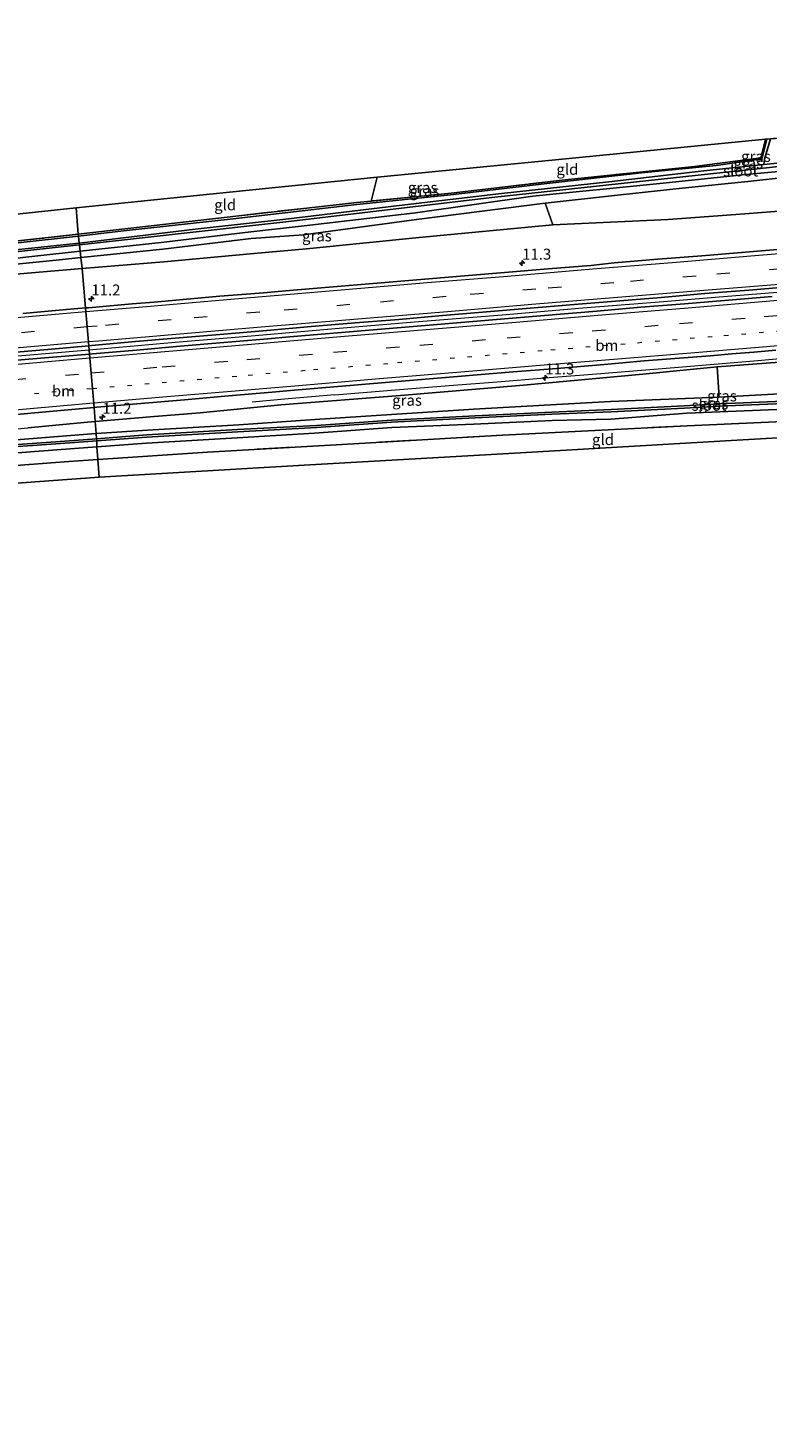
# Model space of a CAD drawing. Units: metres. Extents: x 231434 to 240003, y 550000 to 556250.
# Drawn here: x 237855 to 238023, y 554222 to 554540 of the extents above; entities that cross this region are included whole.
import ezdxf
from ezdxf.enums import TextEntityAlignment as Align

# ---------------------------------------------------------------- set-up
doc = ezdxf.new("R2010")
doc.units = ezdxf.units.M
for name, pattern in [('IE-TERREINAFSCHEIDING', [10, 8, -2]), ('VW-1-3_STREEP', [4, 1, -3]), ('VW-3-9_STREEP', [12, 3, -9])]:
    doc.linetypes.add(name, pattern=pattern)
doc.layers.get('0').update_dxf_attribs({"lineweight": 25})
for name, color, linetype, lineweight in [('B-ME-AM-KILOMETR-S-B1', 7, 'Continuous', 18), ('B-ME-BV-GELEIDECONSTRUCTIE-GELEIDERAIL-L-B1', 213, 'BV-GELEIDERAIL', 18), ('B-ME-GR-BOMENSTRUIKEN-GV-B6', 93, 'Continuous', 18), ('B-ME-GR-BOOM-GV-B6', 93, 'Continuous', 18), ('B-ME-GW-INSTEEKWATERGANG-L-B1', 10, 'Continuous', 25), ('B-ME-GW-KRUINLIJN-L-B1', 93, 'Continuous', 18), ('B-ME-GW-TEENLIJN-L-B1', 93, 'Continuous', 18), ('B-ME-GW-WATERGANG-GREPPEL-L-B1', 10, 'Continuous', 25), ('B-ME-IE-GRASLAND-GV-B6', 93, 'Continuous', 18), ('B-ME-IE-GRONDWERKLIJN-GROND_INGERICHT-GV-B6', 253, 'Continuous', 18), ('B-ME-IE-HULPGEOMETRIE-L-B1', 53, 'Continuous', 18), ('B-ME-IE-TERREINAFSCHEIDING-RASTERHEKWERK-L-B1', 8, 'IE-TERREINAFSCHEIDING', 18), ('B-ME-KG-KADASTRAAL-OPNAMEDTMGRENS-L-B1', 10, 'Continuous', 25), ('B-ME-OG-WATER-GV-B6', 153, 'Continuous', 18), ('B-ME-VH-VERH_SOORT-BITUMEN-GV-B6', 8, 'IE-TERREINAFSCHEIDING-NATUURLIJK-HOUTWAL', 18), ('B-ME-VW-MARKERING-13STREEP-045-L-B1', 255, 'VW-1-3_STREEP', 18), ('B-ME-VW-MARKERING-39STREEP-015-L-B1', 255, 'VW-3-9_STREEP', 18), ('B-ME-VW-MARKERING-STREEP-015-L-B1', 7, 'Continuous', 18)]:
    doc.layers.add(name, color=color, linetype=linetype, lineweight=lineweight)
doc.styles.add('NLCS-ISO', font='NLCS-ISO.TTF')
doc.linetypes.add('BV-GELEIDERAIL', pattern='A,10,-3,[108,NLCS.SHX,S=1,R=0,X=0,Y=0],-3', length=16)
doc.linetypes.add('IE-TERREINAFSCHEIDING-NATUURLIJK-HOUTWAL', pattern='A,7,-1.5,[67,NLCS.SHX,S=0.75,R=45,X=0,Y=0],-1.5,7,-1.5,[70,NLCS.SHX,S=0.75,R=0,X=0,Y=0],-1.5', length=20)

# ---------------------------------------------------------------- blocks, each defined once
blk = doc.blocks.new('hecto')
for p, q in [((0, 0.625), (-0.625, 0)), ((0, -0.625), (0, 0.625)), ((-0.625, 0), (0.625, 0)), ((0.625, 0), (0, -0.625))]:
    blk.add_line(p, q)

msp = doc.modelspace()

# ---------------------------------------------------------------- linework, layer by layer
at = {"layer": 'B-ME-BV-GELEIDECONSTRUCTIE-GELEIDERAIL-L-B1'}
for points in [[(237868.7981, 554467.3148, 17.3249), (237888.4038, 554469.0105, 17.6159), (237906.6299, 554470.5746, 17.9224), (237924.8218, 554472.1112, 18.2481), (237942.8497, 554473.6268, 18.5652), (237962.7535, 554475.2797, 18.8836), (237981.134, 554476.8029, 19.1532), (237999.5045, 554478.2953, 19.3999), (238012.1791, 554479.3353, 19.5543), (238032.066, 554480.9556, 19.7631), (238051.8046, 554482.5703, 19.9422), (238071.6009, 554484.1801, 20.1225), (238091.4685, 554485.7984, 20.2401), (238111.1295, 554487.3938, 20.3984), (238123.8618, 554488.4323, 20.4415), (238129.2058, 554488.8719, 20.4461), (238141.9862, 554489.9184, 20.4698), (238160.1104, 554491.3855, 20.4851), (238178.5568, 554492.8849, 20.5038), (238198.4075, 554494.5033, 20.4718), (238209.4366, 554495.4026, 20.4319), (238220.2979, 554496.2951, 20.3818)], [(237498.1502, 554432.976, 14.7982), (237516.7576, 554434.8029, 14.8429), (237535.057, 554436.6151, 14.8708), (237543.8882, 554437.4567, 14.8871), (237551.1856, 554438.1764, 14.9128), (237571.0573, 554440.1172, 14.914), (237590.7874, 554441.9996, 14.971), (237609.1155, 554443.7479, 15.0439), (237627.2478, 554445.4677, 15.0845), (237645.4737, 554447.1964, 15.1517), (237663.6692, 554448.8963, 15.2448), (237683.4869, 554450.7383, 15.3635), (237702.1295, 554452.4561, 15.4618), (237718.4571, 554453.959, 15.5973), (237738.3324, 554455.7538, 15.7737), (237756.4895, 554457.4067, 15.93), (237774.6181, 554459.0294, 16.1293), (237790.7822, 554460.4844, 16.2896), (237809.0839, 554462.0975, 16.5068), (237827.2907, 554463.706, 16.7296), (237847.1726, 554465.4418, 17.011), (237866.9824, 554467.1567, 17.2981), (237868.7981, 554467.3148, 17.3249)], [(237924.7067, 554457.0777, 17.8234), (237936.6348, 554458.0492, 18.0239), (237950.7276, 554459.1769, 18.2413), (237961.6883, 554460.0243, 18.3845), (237972.4684, 554460.8904, 18.5872), (237983.3415, 554461.7495, 18.7352), (238002.9179, 554463.3664, 19.007), (238020.9676, 554464.8834, 19.2358), (238039.2143, 554466.492, 19.449)], [(237924.7067, 554457.0777, 17.8234), (237914.0813, 554456.1176, 17.2919), (237905.9221, 554455.3527, 16.7893)]]:
    msp.add_polyline3d(points, dxfattribs=at)
at = {"layer": 'B-ME-GR-BOMENSTRUIKEN-GV-B6'}
msp.add_polyline3d([(237974.339, 554495.688, 17.341), (237972.567, 554500.637, 14.488), (237989.706, 554502.541, 14.566), (238003.7646, 554504.0216, 14.6267), (238018.675, 554505.592, 14.691), (238034.5196, 554507.3222, 14.6567), (238049.6, 554508.969, 14.624), (238066.104, 554510.87, 14.609), (238093.719, 554513.71, 14.58), (238117.759, 554515.914, 14.517), (238131.67, 554517.087, 14.627), (238151.693, 554518.89, 14.694), (238155.407, 554519.264, 14.481), (238154.069, 554509.144, 19.192), (238117.86, 554506.912, 19.03), (238092.903, 554504.7175, 18.8835), (238067.946, 554502.523, 18.737), (238042.261, 554500.125, 18.551), (238017.983, 554498.185, 18.291), (238000.588, 554496.918, 17.999), (237974.339, 554495.688, 17.341)], dxfattribs=at)
at = {"layer": 'B-ME-GR-BOOM-GV-B6'}
msp.add_polyline3d([(238012.094, 554456.542, 14.841), (238012.095, 554457.674, 15.176), (238011.696, 554463.4, 18.29), (238039.069, 554465.428, 18.358), (238064.888, 554468.56, 18.859), (238091.574, 554470.763, 18.942), (238116.873, 554473.044, 19.16), (238144.246, 554474.957, 19.038), (238145.391, 554473.213, 18.201), (238147.316, 554470.227, 16.817), (238146.494, 554464.774, 14.626), (238129.285, 554463.851, 14.635), (238108.363, 554461.992, 14.516), (238073.829, 554459.495, 14.11), (238058.897, 554458.913, 14.72), (238039.712, 554458.051, 14.832), (238012.094, 554456.542, 14.841)], dxfattribs=at)
at = {"layer": 'B-ME-GW-INSTEEKWATERGANG-L-B1'}
for points in [[(237866.7869, 554489.6961, 14.3332), (237885.2038, 554491.7302, 14.1124), (237905.5973, 554494.0954, 14.374), (237917.7537, 554495.5053, 14.668), (237943.092, 554498.444, 14.508), (237969.753, 554502.221, 14.504), (237998.667, 554505.079, 14.608), (238018.192, 554507.171, 14.436), (238042.367, 554509.361, 14.361), (238066.559, 554512.132, 14.275), (238093.317, 554514.415, 14.455), (238116.736, 554516.679, 14.286), (238135.4715, 554518.2565, 14.3415), (238162.179, 554520.32, 14.405), (238165.447, 554520.683, 14.405), (238167.378, 554521.47, 14.342), (238168.351, 554522.211, 14.302), (238169.049, 554523.44, 14.389), (238170.933, 554527.722, 14.389)], [(238023.029, 554515.193, 14.275), (238021.921, 554510.899, 14.275), (238021.668, 554510.663, 14.271), (238021.41, 554510.637, 14.271), (238011.453, 554509.2, 14.194), (237994.483, 554507.516, 14.096), (237973.643, 554505.217, 14.123), (237951.031, 554502.517, 14.212), (237929.738, 554500.362, 14.463), (237901.616, 554497.071, 14.441), (237876.664, 554494.337, 14.485), (237866.408, 554493.155, 14.346)], [(237866.408, 554493.155, 14.346), (237863.681, 554492.855, 14.342), (237816.759, 554487.694, 14.225), (237782.674, 554483.912, 13.955), (237735.353, 554479.469, 13.833), (237687.312, 554474.752, 13.694), (237640.304, 554470.247, 13.689), (237599.538, 554466.284, 13.595), (237571.61, 554463.997, 13.505), (237562.518, 554462.951, 13.536), (237560.482, 554462.838, 13.532), (237558.448, 554462.91, 13.545), (237556.082, 554463.52, 13.572), (237553.453, 554464.21, 13.572), (237541.499, 554468.575, 13.572), (237500.756, 554483.2, 13.572)], [(237515.706, 554474.218, 13.541), (237557.972, 554459.027, 13.717), (237584.268, 554461.232, 13.795), (237612.525, 554464.179, 13.754), (237639.586, 554466.739, 13.745), (237667.355, 554469.642, 13.813), (237693.748, 554472.235, 13.948), (237721.095, 554474.525, 14.171), (237750.032, 554477.118, 14.355), (237789.877, 554481.087, 14.45), (237805.461, 554483.153, 14.315), (237830.045, 554485.638, 14.395), (237856.4706, 554488.5567, 14.4569), (237866.7869, 554489.6961, 14.3332)], [(237870.3919, 554448.2333, 14.5323), (237882.068, 554449.025, 14.642), (237902.87, 554450.232, 14.574), (237920.1971, 554451.4109, 14.7242), (237937.587, 554452.594, 14.875), (237956.346, 554453.772, 14.87), (237973.8156, 554454.7764, 14.9177), (237987.446, 554455.56, 14.955), (238012.094, 554456.542, 14.841), (238039.712, 554458.051, 14.832), (238058.897, 554458.913, 14.72), (238073.829, 554459.495, 14.11), (238108.363, 554461.992, 14.516), (238129.285, 554463.851, 14.635), (238146.494, 554464.774, 14.626), (238147.118, 554464.82, 14.581), (238150.809, 554464.102, 14.196), (238151.245, 554463.802, 14.277), (238151.342, 554463.386, 14.303), (238150.962, 554461.789, 14.318), (238150.446, 554461.252, 14.303), (238149.261, 554460.924, 14.353)], [(237870.6031, 554445.2367, 14.9638), (237881.87, 554446.075, 14.869), (237902.488, 554447.265, 14.768), (237920.081, 554448.355, 14.83), (237937.682, 554449.643, 14.793), (237956.316, 554450.384, 14.879), (237974.18, 554451.209, 14.858), (237987.488, 554451.538, 15.011), (238004.817, 554452.888, 14.746), (238012.326, 554453.157, 14.727), (238040.047, 554454.287, 14.712), (238060.009, 554455.235, 14.791), (238075.953, 554456.226, 14.693), (238097.028, 554457.488, 14.737), (238109.068, 554458.033, 14.898), (238129.419, 554459.173, 14.873), (238149.261, 554460.924, 14.353)], [(237805.257, 554441.908, 14.971), (237805.498, 554442.599, 14.969), (237806.633, 554443.578, 14.814), (237826.204, 554445.029, 14.351), (237844.577, 554446.181, 14.35), (237865.564, 554447.906, 14.487), (237870.3919, 554448.2333, 14.5323)], [(237805.257, 554441.908, 14.971), (237806.134, 554440.805, 14.863), (237807.181, 554440.392, 14.858), (237826.007, 554441.943, 14.931), (237845.365, 554443.293, 14.984), (237865.473, 554444.855, 15.007), (237870.6031, 554445.2367, 14.9638)]]:
    msp.add_polyline3d(points, dxfattribs=at)
at = {"layer": 'B-ME-GW-KRUINLIJN-L-B1'}
for points in [[(237867.2307, 554485.7595, 15.9327), (237885.821, 554487.33, 16.193), (237906.3118, 554489.1902, 16.5419), (237918.294, 554490.278, 16.746), (237943.885, 554492.825, 17.131), (237974.339, 554495.688, 17.341), (238000.588, 554496.918, 17.999), (238017.983, 554498.185, 18.291), (238042.261, 554500.125, 18.551), (238067.946, 554502.523, 18.737), (238092.903, 554504.7175, 18.8835), (238117.86, 554506.912, 19.03), (238154.069, 554509.144, 19.192)], [(237779.403, 554479.305, 14.788), (237805.814, 554479.933, 15.161), (237830.91, 554482.691, 15.424), (237858.3655, 554485.0105, 15.8085), (237867.2307, 554485.7595, 15.9327)], [(237870.2051, 554450.9956, 16.1301), (237883.647, 554452.126, 16.184), (237894.084, 554452.981, 16.316), (237912.457, 554454.744, 16.638), (237939.651, 554456.905, 17.035), (237967.674, 554459.244, 17.346), (237994.777, 554461.784, 17.826), (238011.696, 554463.4, 18.29), (238039.069, 554465.428, 18.358), (238064.888, 554468.56, 18.859), (238091.574, 554470.763, 18.942), (238116.873, 554473.044, 19.16), (238144.246, 554474.957, 19.038), (238144.577, 554475.295, 19.142)], [(237807.181, 554440.392, 14.858), (237805.92, 554440.757, 14.832), (237805.105, 554441.373, 14.868), (237804.708, 554442.527, 14.931), (237805.206, 554443.764, 15.084), (237806.064, 554444.571, 15.165), (237807.244, 554445.13, 15.215), (237810.468, 554445.735, 15.502), (237821.4171, 554446.6335, 15.528), (237836.949, 554447.908, 15.565), (237854.854, 554449.557, 15.831), (237868.438, 554450.847, 16.123), (237870.2051, 554450.9956, 16.1301)]]:
    msp.add_polyline3d(points, dxfattribs=at)
at = {"layer": 'B-ME-GW-TEENLIJN-L-B1'}
for points in [[(237866.9428, 554488.2693, 14.6887), (237885.614, 554490.154, 14.825), (237905.648, 554492.61, 14.683), (237917.623, 554493.408, 14.728), (237943.267, 554496.933, 14.698), (237972.567, 554500.637, 14.488), (237989.706, 554502.541, 14.566), (238003.7646, 554504.0216, 14.6267), (238018.675, 554505.592, 14.691), (238034.5196, 554507.3222, 14.6567), (238049.6, 554508.969, 14.624), (238066.104, 554510.87, 14.609), (238093.719, 554513.71, 14.58), (238117.759, 554515.914, 14.517), (238131.67, 554517.087, 14.627), (238151.693, 554518.89, 14.694), (238155.407, 554519.264, 14.481)], [(237779.403, 554479.305, 14.788), (237808.955, 554482.352, 14.6345), (237838.507, 554485.399, 14.481), (237862.0605, 554487.7765, 14.653), (237866.9428, 554488.2693, 14.6887)]]:
    msp.add_polyline3d(points, dxfattribs=at)
at = {"layer": 'B-ME-GW-WATERGANG-GREPPEL-L-B1'}
msp.add_polyline3d([(238023.841, 554515.27, 13.446), (238022.456, 554510.665, 13.488), (238022.348, 554509.428, 13.497)], dxfattribs=at)
at = {"layer": 'B-ME-IE-GRASLAND-GV-B6'}
for points in [[(237866.362, 554493.58, 14.455), (237902.874, 554497.783, 14.454), (237929.701, 554500.794, 14.512), (237932.956, 554501.111, 14.466), (237951.172, 554502.886, 14.208), (237977.112, 554505.953, 14.092), (238006.55, 554508.967, 14.065), (238021.605, 554510.921, 14.338), (238022.717, 554515.163, 14.341), (238023.029, 554515.193, 14.275), (238021.921, 554510.899, 14.275), (238021.668, 554510.663, 14.271), (238021.41, 554510.637, 14.271), (238011.453, 554509.2, 14.194), (237994.483, 554507.516, 14.096), (237973.643, 554505.217, 14.123), (237951.031, 554502.517, 14.212), (237929.738, 554500.362, 14.463), (237901.616, 554497.071, 14.441), (237876.664, 554494.337, 14.485), (237866.408, 554493.155, 14.346), (237866.362, 554493.58, 14.455)], [(237866.591, 554491.505, 13.36), (237866.408, 554493.155, 14.346), (237876.664, 554494.337, 14.485), (237901.616, 554497.071, 14.441), (237929.738, 554500.362, 14.463), (237951.031, 554502.517, 14.212), (237973.643, 554505.217, 14.123), (237994.483, 554507.516, 14.096), (238011.453, 554509.2, 14.194), (238021.41, 554510.637, 14.271), (238021.668, 554510.663, 14.271), (238021.921, 554510.899, 14.275), (238023.029, 554515.193, 14.275), (238023.841, 554515.27, 13.446), (238022.456, 554510.665, 13.488), (238022.348, 554509.428, 13.497), (238008.637, 554507.981, 13.497), (237987.076, 554505.514, 13.541), (237962.614, 554502.854, 13.514), (237939.342, 554500.113, 13.501), (237913.585, 554496.982, 13.541), (237892.915, 554494.758, 13.523), (237866.591, 554491.505, 13.36)], [(237867.997, 554476.8083, 16.3846), (237867.2307, 554485.7595, 15.9327), (237885.821, 554487.33, 16.193), (237906.3118, 554489.1902, 16.5419), (237918.294, 554490.278, 16.746), (237943.885, 554492.825, 17.131), (237974.339, 554495.688, 17.341), (238000.588, 554496.918, 17.999), (238017.983, 554498.185, 18.291), (238042.261, 554500.125, 18.551), (238067.946, 554502.523, 18.737), (238092.903, 554504.7175, 18.8835), (238117.86, 554506.912, 19.03), (238154.069, 554509.144, 19.192), (238154.47, 554508.967, 19.214), (238154.519, 554508.369, 19.214), (238185.688, 554510.901, 19.223), (238185.639, 554511.499, 19.223), (238185.937, 554511.73, 19.223), (238186.907, 554511.968, 19.223), (238191.275, 554512.423, 19.129), (238214.977, 554514.319, 19.129), (238218.396, 554514.54, 19.129)], [(238022.348, 554509.428, 13.497), (238022.456, 554510.665, 13.488), (238023.841, 554515.27, 13.446)], [(238046.999, 554511.899, 13.3), (238022.348, 554509.428, 13.497)], [(238042.367, 554509.361, 14.361), (238018.192, 554507.171, 14.436), (237998.667, 554505.079, 14.608), (237969.753, 554502.221, 14.504), (237943.092, 554498.444, 14.508), (237917.7537, 554495.5053, 14.668), (237905.5973, 554494.0954, 14.374), (237885.2038, 554491.7302, 14.1124), (237866.7869, 554489.6961, 14.3332), (237866.624, 554491.187, 13.412)], [(237866.624, 554491.187, 13.412), (237913.568, 554496.385, 13.514), (237960.47, 554501.923, 13.568), (238010.185, 554507.324, 13.506), (238028.546, 554509.302, 13.461)], [(238034.5196, 554507.3222, 14.6567), (238018.675, 554505.592, 14.691), (238003.7646, 554504.0216, 14.6267), (237989.706, 554502.541, 14.566), (237972.567, 554500.637, 14.488), (237943.267, 554496.933, 14.698), (237917.623, 554493.408, 14.728), (237905.648, 554492.61, 14.683), (237885.614, 554490.154, 14.825), (237866.9428, 554488.2693, 14.6887), (237866.7869, 554489.6961, 14.3332), (237885.2038, 554491.7302, 14.1124), (237905.5973, 554494.0954, 14.374), (237917.7537, 554495.5053, 14.668), (237943.092, 554498.444, 14.508), (237969.753, 554502.221, 14.504), (237998.667, 554505.079, 14.608), (238018.192, 554507.171, 14.436), (238042.367, 554509.361, 14.361)], [(237974.339, 554495.688, 17.341), (237943.885, 554492.825, 17.131), (237918.294, 554490.278, 16.746), (237906.3118, 554489.1902, 16.5419), (237885.821, 554487.33, 16.193), (237867.2307, 554485.7595, 15.9327), (237866.9428, 554488.2693, 14.6887), (237885.614, 554490.154, 14.825), (237905.648, 554492.61, 14.683), (237917.623, 554493.408, 14.728), (237943.267, 554496.933, 14.698), (237972.567, 554500.637, 14.488), (237974.339, 554495.688, 17.341)], [(237866.362, 554493.58, 14.455), (237866.408, 554493.155, 14.346), (237863.681, 554492.855, 14.342), (237816.759, 554487.694, 14.225)], [(237816.759, 554487.694, 14.225), (237863.681, 554492.855, 14.342), (237866.408, 554493.155, 14.346), (237866.591, 554491.505, 13.36), (237825.984, 554487.298, 13.347)], [(237830.595, 554489.677, 14.297), (237866.362, 554493.58, 14.455)], [(237867.2307, 554485.7595, 15.9327), (237858.3655, 554485.0105, 15.8085), (237830.91, 554482.691, 15.424), (237805.814, 554479.933, 15.161), (237779.403, 554479.305, 14.788), (237808.955, 554482.352, 14.6345), (237838.507, 554485.399, 14.481), (237862.0605, 554487.7765, 14.653), (237866.9428, 554488.2693, 14.6887), (237867.2307, 554485.7595, 15.9327)], [(237866.624, 554491.187, 13.412), (237866.7869, 554489.6961, 14.3332), (237856.4706, 554488.5567, 14.4569), (237830.045, 554485.638, 14.395)], [(237830.045, 554485.638, 14.395), (237856.4706, 554488.5567, 14.4569), (237866.7869, 554489.6961, 14.3332), (237866.9428, 554488.2693, 14.6887), (237862.0605, 554487.7765, 14.653), (237838.507, 554485.399, 14.481)], [(237843.744, 554488.696, 13.325), (237866.624, 554491.187, 13.412)], [(238038.0991, 554491.1636, 18.8997), (238018.1672, 554489.5134, 18.6892), (238008.2006, 554488.6949, 18.5648), (237998.2306, 554487.9233, 18.4355), (237988.2658, 554487.081, 18.3142), (237982.9332, 554486.4946, 18.2466), (237973.2763, 554485.6949, 18.1147), (237963.3101, 554484.8692, 17.9677), (237953.3468, 554484.0128, 17.8175), (237943.3823, 554483.1747, 17.6536), (237933.4142, 554482.3748, 17.4787), (237923.4499, 554481.5286, 17.3006), (237913.4844, 554480.6959, 17.1304), (237908.5069, 554480.2722, 17.0509), (237903.5263, 554479.8347, 16.9632), (237898.5403, 554479.4548, 16.8739), (237893.5566, 554479.0482, 16.7947), (237888.5791, 554478.5741, 16.7003), (237883.598, 554478.1424, 16.6246), (237878.6165, 554477.7103, 16.5513), (237873.6334, 554477.3018, 16.4804), (237868.6529, 554476.8641, 16.3939), (237867.997, 554476.8083, 16.3846)], [(237830.91, 554482.691, 15.424), (237858.3655, 554485.0105, 15.8085), (237867.2307, 554485.7595, 15.9327), (237867.997, 554476.8083, 16.3846)], [(237868.7206, 554468.2281, 16.591), (237869.3892, 554468.2886, 16.601), (237879.3517, 554469.1481, 16.7472), (237889.3146, 554470.008, 16.9115), (237898.5407, 554470.8057, 17.0718), (237909.2417, 554471.7147, 17.2551), (237919.3503, 554472.5822, 17.4325), (237929.3124, 554473.4517, 17.6185), (237939.2851, 554474.1962, 17.7729), (237949.2481, 554475.0615, 17.9372), (237959.2112, 554475.919, 18.1043), (237969.177, 554476.7451, 18.2593), (237979.1432, 554477.566, 18.3967), (237998.9686, 554479.2111, 18.6681), (238008.9314, 554480.0663, 18.7988), (238018.9036, 554480.818, 18.8981), (238028.8674, 554481.6674, 19.002)], [(238024.2121, 554479.4123, 18.9691), (238014.2481, 554478.5598, 18.8714), (238004.279, 554477.7779, 18.7438), (237994.312, 554476.9694, 18.5956), (237984.3497, 554476.0949, 18.4838), (237974.2305, 554475.2326, 18.3586), (237964.2654, 554474.4028, 18.2017), (237954.2992, 554473.5805, 18.0272), (237944.3336, 554472.7508, 17.8656), (237934.3674, 554471.9273, 17.7032), (237924.404, 554471.071, 17.5315), (237914.4378, 554470.2486, 17.3739), (237909.4673, 554469.7933, 17.2777), (237899.5024, 554468.942, 17.136), (237889.5386, 554468.0866, 16.9494), (237879.5803, 554467.1866, 16.7846), (237869.6158, 554466.3443, 16.6096), (237868.8859, 554466.2843, 16.6009), (237868.7206, 554468.2281, 16.591)], [(238221.207, 554481.244, 18.912), (238205.248, 554479.889, 18.995), (238182.862, 554477.936, 19.022), (238177.157, 554477.566, 19.138), (238175.881, 554477.705, 19.263), (238175.833, 554478.324, 19.365), (238144.529, 554475.914, 19.244), (238144.577, 554475.295, 19.142), (238144.246, 554474.957, 19.038), (238116.873, 554473.044, 19.16), (238091.574, 554470.763, 18.942), (238064.888, 554468.56, 18.859), (238039.069, 554465.428, 18.358), (238011.696, 554463.4, 18.29), (237994.777, 554461.784, 17.826), (237967.674, 554459.244, 17.346), (237939.651, 554456.905, 17.035), (237912.457, 554454.744, 16.638), (237894.084, 554452.981, 16.316), (237883.647, 554452.126, 16.184), (237870.2051, 554450.9956, 16.1301)], [(237867.997, 554476.8083, 16.3846), (237863.6707, 554476.44, 16.3231), (237858.6904, 554475.9934, 16.2503), (237853.7112, 554475.5405, 16.1761)], [(237849.4669, 554466.5235, 16.2857), (237859.4296, 554467.3882, 16.4528), (237868.7206, 554468.2281, 16.591)], [(237868.7206, 554468.2281, 16.591), (237868.8859, 554466.2843, 16.6009), (237859.648, 554465.5241, 16.4898), (237849.6837, 554464.6847, 16.2833)], [(237870.2051, 554450.9956, 16.1301), (237869.9348, 554454.1775, 16.36), (237870.6016, 554454.2369, 16.3688), (237880.5664, 554455.0706, 16.5121), (237890.5286, 554455.9314, 16.65), (237900.4911, 554456.8049, 16.8146), (237910.4547, 554457.6564, 17.0266), (237915.4301, 554458.0807, 17.1212), (237925.3933, 554458.9379, 17.2661), (237935.3609, 554459.7433, 17.4017), (237945.3244, 554460.598, 17.5876), (237965.256, 554462.2508, 17.9185), (237975.2221, 554463.0735, 18.0609), (237985.1897, 554463.8773, 18.1774), (237990.1459, 554464.328, 18.2484), (237995.129, 554464.743, 18.3335), (238000.114, 554465.1296, 18.395), (238005.0943, 554465.5723, 18.4816), (238010.081, 554465.9449, 18.523), (238015.0639, 554466.3567, 18.5875), (238020.0476, 554466.759, 18.646), (238025.0306, 554467.1755, 18.694)], [(237870.2051, 554450.9956, 16.1301), (237883.647, 554452.126, 16.184), (237894.084, 554452.981, 16.316), (237912.457, 554454.744, 16.638), (237939.651, 554456.905, 17.035), (237967.674, 554459.244, 17.346), (237994.777, 554461.784, 17.826), (238011.696, 554463.4, 18.29), (238012.095, 554457.674, 15.176), (238012.094, 554456.542, 14.841), (237987.446, 554455.56, 14.955), (237973.8156, 554454.7764, 14.9177), (237956.346, 554453.772, 14.87), (237937.587, 554452.594, 14.875), (237920.1971, 554451.4109, 14.7242), (237902.87, 554450.232, 14.574), (237882.068, 554449.025, 14.642), (237870.3919, 554448.2333, 14.5323), (237870.2051, 554450.9956, 16.1301)], [(238039.6979, 554456.1126, 13.76), (238012.1485, 554454.9906, 14.082), (238004.2192, 554454.5168, 14.138), (237987.5715, 554453.6777, 13.878), (237974.0608, 554453.1128, 13.933), (237956.6247, 554452.2797, 13.878), (237937.5817, 554451.3185, 13.862), (237920.5506, 554450.0945, 13.903), (237902.613, 554449.1646, 13.832), (237881.9441, 554447.9146, 13.922), (237870.4681, 554447.0619, 13.8385), (237870.3919, 554448.2333, 14.5323), (237882.068, 554449.025, 14.642), (237902.87, 554450.232, 14.574), (237920.1971, 554451.4109, 14.7242), (237937.587, 554452.594, 14.875), (237956.346, 554453.772, 14.87), (237973.8156, 554454.7764, 14.9177), (237987.446, 554455.56, 14.955), (238012.094, 554456.542, 14.841)], [(238012.094, 554456.542, 14.841), (238039.712, 554458.051, 14.832)], [(237850.6794, 554452.4571, 16.0977), (237860.6395, 554453.3495, 16.2364), (237869.9348, 554454.1775, 16.36), (237870.2051, 554450.9956, 16.1301), (237868.438, 554450.847, 16.123), (237854.854, 554449.557, 15.831)], [(238040.047, 554454.287, 14.712), (238012.326, 554453.157, 14.727), (238004.817, 554452.888, 14.746), (237987.488, 554451.538, 15.011), (237974.18, 554451.209, 14.858), (237956.316, 554450.384, 14.879), (237937.682, 554449.643, 14.793), (237920.081, 554448.355, 14.83), (237902.488, 554447.265, 14.768), (237881.87, 554446.075, 14.869), (237870.6031, 554445.2367, 14.9638), (237870.5352, 554446.5655, 13.8388), (237881.9739, 554447.4154, 13.922), (237902.641, 554448.6654, 13.832), (237920.5814, 554449.5955, 13.903), (237937.6123, 554450.8195, 13.862), (237956.6493, 554451.7803, 13.878), (237974.0832, 554452.6132, 13.933), (237987.5945, 554453.1783, 13.878), (238004.2388, 554454.0172, 14.138), (238012.168, 554454.491, 14.082), (238039.7261, 554455.6134, 13.76)], [(238038.527, 554451.496, 14.825), (238004.849, 554449.994, 14.83), (237962.848, 554447.847, 14.857), (237925.039, 554445.707, 14.928), (237895.772, 554444.021, 14.964), (237870.821, 554442.334, 14.94), (237870.6031, 554445.2367, 14.9638), (237881.87, 554446.075, 14.869), (237902.488, 554447.265, 14.768), (237920.081, 554448.355, 14.83), (237937.682, 554449.643, 14.793), (237956.316, 554450.384, 14.879), (237974.18, 554451.209, 14.858), (237987.488, 554451.538, 15.011), (238004.817, 554452.888, 14.746), (238012.326, 554453.157, 14.727), (238040.047, 554454.287, 14.712)], [(237870.2051, 554450.9956, 16.1301), (237870.3919, 554448.2333, 14.5323), (237865.564, 554447.906, 14.487), (237844.577, 554446.181, 14.35), (237826.204, 554445.029, 14.351), (237806.633, 554443.578, 14.814), (237805.498, 554442.599, 14.969), (237805.257, 554441.908, 14.971), (237806.134, 554440.805, 14.863), (237807.181, 554440.392, 14.858), (237805.92, 554440.757, 14.832), (237805.105, 554441.373, 14.868), (237804.708, 554442.527, 14.931), (237805.206, 554443.764, 15.084), (237806.064, 554444.571, 15.165), (237807.244, 554445.13, 15.215), (237810.468, 554445.735, 15.502), (237821.4171, 554446.6335, 15.528), (237836.949, 554447.908, 15.565), (237854.854, 554449.557, 15.831), (237868.438, 554450.847, 16.123), (237870.2051, 554450.9956, 16.1301)], [(237807.181, 554440.392, 14.858), (237806.134, 554440.805, 14.863), (237805.257, 554441.908, 14.971), (237805.498, 554442.599, 14.969), (237806.633, 554443.578, 14.814), (237826.204, 554445.029, 14.351), (237844.577, 554446.181, 14.35), (237865.564, 554447.906, 14.487), (237870.3919, 554448.2333, 14.5323), (237870.4681, 554447.0619, 13.8385), (237865.449, 554446.689, 13.802), (237845.1, 554445.228, 13.732), (237826.166, 554443.834, 13.693), (237806.9858, 554442.2198, 13.776), (237807.0342, 554441.7222, 13.776), (237826.2086, 554443.3358, 13.693), (237845.1379, 554444.7294, 13.732), (237865.4832, 554446.1901, 13.802), (237870.5352, 554446.5655, 13.8388), (237870.6031, 554445.2367, 14.9638), (237865.473, 554444.855, 15.007), (237845.365, 554443.293, 14.984), (237826.007, 554441.943, 14.931), (237807.181, 554440.392, 14.858)], [(237845.365, 554443.293, 14.984), (237865.473, 554444.855, 15.007), (237870.6031, 554445.2367, 14.9638), (237870.821, 554442.334, 14.94), (237864.207, 554441.858, 14.967), (237836.179, 554439.782, 14.954)]]:
    msp.add_polyline3d(points, dxfattribs=at)
at = {"layer": 'B-ME-IE-GRONDWERKLIJN-GROND_INGERICHT-GV-B6'}
for points in [[(238022.717, 554515.163, 14.341), (238021.605, 554510.921, 14.338), (238006.55, 554508.967, 14.065), (237977.112, 554505.953, 14.092), (237951.172, 554502.886, 14.208), (237932.956, 554501.111, 14.466), (237934.344, 554506.547, 14.421), (237974.9435, 554510.5053, 14.3842), (238022.717, 554515.163, 14.341)], [(237866.362, 554493.58, 14.455), (237865.839, 554499.602, 14.616), (237886.5888, 554501.7056, 14.5569), (237934.344, 554506.547, 14.421), (237932.956, 554501.111, 14.466), (237929.701, 554500.794, 14.512), (237902.874, 554497.783, 14.454), (237866.362, 554493.58, 14.455)], [(237866.362, 554493.58, 14.455), (237830.595, 554489.677, 14.297), (237802.584, 554486.834, 14.229), (237802.384, 554491.07, 14.337), (237802.89, 554492.916, 14.334), (237818.1075, 554494.5323, 14.4022), (237865.839, 554499.602, 14.616), (237866.362, 554493.58, 14.455)], [(237871.115, 554438.358, 14.977), (237870.821, 554442.334, 14.94), (237895.772, 554444.021, 14.964), (237925.039, 554445.707, 14.928), (237962.848, 554447.847, 14.857), (238004.849, 554449.994, 14.83), (238038.527, 554451.496, 14.825), (238071.069, 554453.251, 14.951), (238099.913, 554454.893, 14.959), (238099.906, 554450.589, 14.986), (238099.823, 554449.973, 14.865), (238099.231, 554449.965, 14.825), (238098.146, 554449.3, 14.772), (238090.893, 554451.027, 14.834), (238062.7968, 554449.4074, 14.8523), (238014.8763, 554446.6451, 14.8835), (237966.9559, 554443.8827, 14.9146), (237919.0354, 554441.1204, 14.9458), (237871.115, 554438.358, 14.977)], [(237781.673, 554419.896, 14.54), (237788.866, 554428.817, 14.544), (237791.379, 554431.784, 14.567), (237792.946, 554433.6, 14.675), (237797.63, 554437.121, 14.945), (237807.504, 554437.539, 14.859), (237836.179, 554439.782, 14.954), (237864.207, 554441.858, 14.967), (237870.821, 554442.334, 14.94), (237871.115, 554438.358, 14.977), (237823.2457, 554434.8185, 14.7615), (237804.021, 554433.397, 14.675), (237794.14, 554429.365, 14.603), (237783.906, 554416.684, 14.563), (237781.673, 554419.896, 14.54)]]:
    msp.add_polyline3d(points, dxfattribs=at)
at = {"layer": 'B-ME-IE-HULPGEOMETRIE-L-B1'}
msp.add_polyline3d([(237865.839, 554499.602, 14.616), (237866.362, 554493.58, 14.455), (237866.408, 554493.155, 14.346), (237866.591, 554491.505, 13.36), (237866.624, 554491.187, 13.412), (237866.7869, 554489.6961, 14.3332), (237866.9428, 554488.2693, 14.6887), (237867.2307, 554485.7595, 15.9327), (237867.997, 554476.8083, 16.3846), (237868.7206, 554468.2281, 16.591), (237868.8859, 554466.2843, 16.6009), (237869.9348, 554454.1775, 16.36), (237870.2051, 554450.9956, 16.1301), (237870.3919, 554448.2333, 14.5323), (237870.4681, 554447.0619, 13.8385), (237870.5352, 554446.5655, 13.8388), (237870.6031, 554445.2367, 14.9638), (237870.821, 554442.334, 14.94), (237871.115, 554438.358, 14.977)], dxfattribs=at)
at = {"layer": 'B-ME-IE-TERREINAFSCHEIDING-RASTERHEKWERK-L-B1'}
msp.add_line((237934.344, 554506.547, 14.421), (237932.956, 554501.111, 14.466), dxfattribs=at)
for points in [[(238022.717, 554515.163, 14.341), (238021.605, 554510.921, 14.338), (238006.55, 554508.967, 14.065), (237977.112, 554505.953, 14.092), (237951.172, 554502.886, 14.208), (237932.956, 554501.111, 14.466)], [(237932.956, 554501.111, 14.466), (237929.701, 554500.794, 14.512), (237902.874, 554497.783, 14.454), (237866.362, 554493.58, 14.455)], [(237802.584, 554486.834, 14.229), (237830.595, 554489.677, 14.297), (237866.362, 554493.58, 14.455)], [(238099.913, 554454.893, 14.959), (238071.069, 554453.251, 14.951), (238038.527, 554451.496, 14.825), (238004.849, 554449.994, 14.83), (237962.848, 554447.847, 14.857), (237925.039, 554445.707, 14.928), (237895.772, 554444.021, 14.964), (237870.821, 554442.334, 14.94)], [(237781.673, 554419.896, 14.54), (237788.866, 554428.817, 14.544), (237791.379, 554431.784, 14.567), (237792.946, 554433.6, 14.675), (237797.63, 554437.121, 14.945), (237807.504, 554437.539, 14.859), (237836.179, 554439.782, 14.954), (237864.207, 554441.858, 14.967), (237870.821, 554442.334, 14.94)]]:
    msp.add_polyline3d(points, dxfattribs=at)
at = {"layer": 'B-ME-KG-KADASTRAAL-OPNAMEDTMGRENS-L-B1'}
for points in [[(237865.839, 554499.602, 14.616), (237886.5888, 554501.7056, 14.5569), (237934.344, 554506.547, 14.421), (237974.9435, 554510.5053, 14.3842), (238022.717, 554515.163, 14.341), (238023.029, 554515.193, 14.275), (238023.841, 554515.27, 13.446), (238024.536, 554515.337, 14.197), (238024.944, 554515.376, 14.223), (238039.0485, 554516.8796, 14.1502), (238086.778, 554521.968, 13.904), (238126.503, 554525.875, 14.485), (238164.707, 554530.465, 14.4), (238168.983, 554529.314, 14.643), (238170.294, 554529.838, 14.011), (238170.933, 554527.722, 14.389), (238174.259, 554534.258, 14.369), (238180.288, 554532.705, 14.373), (238185.207, 554540.38, 14.275), (238186.163, 554540.475, 13.689), (238185.812, 554535.812, 14.284), (238192.29, 554532.93, 14.36), (238217.6531, 554534.2648, 14.2298)], [(237475.5733, 554500.2361, 14.1257), (237494.447, 554492.979, 14.269), (237501.631, 554489.76, 14.121), (237502.389, 554488.608, 14.121), (237504.772, 554487.9, 14.121), (237560.407, 554470.991, 13.856), (237584.447, 554470.565, 13.856), (237611.8872, 554473.3727, 13.916), (237659.6379, 554478.2585, 14.0205), (237707.3886, 554483.1443, 14.125), (237755.1393, 554488.0302, 14.2295), (237802.89, 554492.916, 14.334), (237818.1075, 554494.5323, 14.4022), (237865.839, 554499.602, 14.616)], [(238062.7968, 554449.4074, 14.8523), (238014.8763, 554446.6451, 14.8835), (237966.9559, 554443.8827, 14.9146), (237919.0354, 554441.1204, 14.9458), (237871.115, 554438.358, 14.977)], [(237871.115, 554438.358, 14.977), (237823.2457, 554434.8185, 14.7615), (237804.021, 554433.397, 14.675), (237794.14, 554429.365, 14.603), (237783.906, 554416.684, 14.563), (237753.5903, 554379.469, 14.5725), (237723.2746, 554342.2539, 14.5821), (237692.9589, 554305.0389, 14.5916), (237662.6432, 554267.8239, 14.6011), (237631.197, 554229.221, 14.611), (237625.374, 554222.08, 14.558), (237598.9208, 554262.1328, 14.2738), (237572.4677, 554302.1857, 13.9897), (237546.0145, 554342.2385, 13.7055), (237519.5614, 554382.2914, 13.4213), (237505.661, 554403.338, 13.272), (237495.04, 554405.676, 13.174), (237482.6398, 554404.4041, 13.0927)]]:
    msp.add_polyline3d(points, dxfattribs=at)
at = {"layer": 'B-ME-OG-WATER-GV-B6'}
for points in [[(237866.591, 554491.505, 13.36), (237892.915, 554494.758, 13.523), (237913.585, 554496.982, 13.541), (237939.342, 554500.113, 13.501), (237962.614, 554502.854, 13.514), (237987.076, 554505.514, 13.541), (238008.637, 554507.981, 13.497), (238022.348, 554509.428, 13.497), (238046.999, 554511.899, 13.3)], [(238028.546, 554509.302, 13.461), (238010.185, 554507.324, 13.506), (237960.47, 554501.923, 13.568), (237913.568, 554496.385, 13.514), (237866.624, 554491.187, 13.412), (237866.591, 554491.505, 13.36)], [(237825.984, 554487.298, 13.347), (237866.591, 554491.505, 13.36)], [(237866.591, 554491.505, 13.36), (237866.624, 554491.187, 13.412), (237843.744, 554488.696, 13.325)], [(237870.5352, 554446.5655, 13.8388), (237870.4681, 554447.0619, 13.8385), (237881.9441, 554447.9146, 13.922), (237902.613, 554449.1646, 13.832), (237920.5506, 554450.0945, 13.903), (237937.5817, 554451.3185, 13.862), (237956.6247, 554452.2797, 13.878), (237974.0608, 554453.1128, 13.933), (237987.5715, 554453.6777, 13.878), (238004.2192, 554454.5168, 14.138), (238012.1485, 554454.9906, 14.082), (238039.6979, 554456.1126, 13.76)], [(238039.7261, 554455.6134, 13.76), (238012.168, 554454.491, 14.082), (238004.2388, 554454.0172, 14.138), (237987.5945, 554453.1783, 13.878), (237974.0832, 554452.6132, 13.933), (237956.6493, 554451.7803, 13.878), (237937.6123, 554450.8195, 13.862), (237920.5814, 554449.5955, 13.903), (237902.641, 554448.6654, 13.832), (237881.9739, 554447.4154, 13.922), (237870.5352, 554446.5655, 13.8388)], [(237870.5352, 554446.5655, 13.8388), (237865.4832, 554446.1901, 13.802), (237845.1379, 554444.7294, 13.732), (237826.2086, 554443.3358, 13.693), (237807.0342, 554441.7222, 13.776), (237806.9858, 554442.2198, 13.776), (237826.166, 554443.834, 13.693), (237845.1, 554445.228, 13.732), (237865.449, 554446.689, 13.802), (237870.4681, 554447.0619, 13.8385), (237870.5352, 554446.5655, 13.8388)]]:
    msp.add_polyline3d(points, dxfattribs=at)
at = {"layer": 'B-ME-VH-VERH_SOORT-BITUMEN-GV-B6'}
for points in [[(237867.997, 554476.8083, 16.3846), (237868.6529, 554476.8641, 16.3939), (237873.6334, 554477.3018, 16.4804), (237878.6165, 554477.7103, 16.5513), (237883.598, 554478.1424, 16.6246), (237888.5791, 554478.5741, 16.7003), (237893.5566, 554479.0482, 16.7947), (237898.5403, 554479.4548, 16.8739), (237903.5263, 554479.8347, 16.9632), (237908.5069, 554480.2722, 17.0509), (237913.4844, 554480.6959, 17.1304), (237923.4499, 554481.5286, 17.3006), (237933.4142, 554482.3748, 17.4787), (237943.3823, 554483.1747, 17.6536), (237953.3468, 554484.0128, 17.8175), (237963.3101, 554484.8692, 17.9677), (237973.2763, 554485.6949, 18.1147), (237982.9332, 554486.4946, 18.2466), (237988.2658, 554487.081, 18.3142), (237998.2306, 554487.9233, 18.4355), (238008.2006, 554488.6949, 18.5648), (238018.1672, 554489.5134, 18.6892), (238038.0991, 554491.1636, 18.8997)], [(238028.8674, 554481.6674, 19.002), (238018.9036, 554480.818, 18.8981), (238008.9314, 554480.0663, 18.7988), (237998.9686, 554479.2111, 18.6681), (237979.1432, 554477.566, 18.3967), (237969.177, 554476.7451, 18.2593), (237959.2112, 554475.919, 18.1043), (237949.2481, 554475.0615, 17.9372), (237939.2851, 554474.1962, 17.7729), (237929.3124, 554473.4517, 17.6185), (237919.3503, 554472.5822, 17.4325), (237909.2417, 554471.7147, 17.2551), (237898.5407, 554470.8057, 17.0718), (237889.3146, 554470.008, 16.9115), (237879.3517, 554469.1481, 16.7472), (237869.3892, 554468.2886, 16.601), (237868.7206, 554468.2281, 16.591), (237867.997, 554476.8083, 16.3846)], [(237868.8859, 554466.2843, 16.6009), (237869.6158, 554466.3443, 16.6096), (237879.5803, 554467.1866, 16.7846), (237889.5386, 554468.0866, 16.9494), (237899.5024, 554468.942, 17.136), (237909.4673, 554469.7933, 17.2777), (237914.4378, 554470.2486, 17.3739), (237924.404, 554471.071, 17.5315), (237934.3674, 554471.9273, 17.7032), (237944.3336, 554472.7508, 17.8656), (237954.2992, 554473.5805, 18.0272), (237964.2654, 554474.4028, 18.2017), (237974.2305, 554475.2326, 18.3586), (237984.3497, 554476.0949, 18.4838), (237994.312, 554476.9694, 18.5956), (238004.279, 554477.7779, 18.7438), (238014.2481, 554478.5598, 18.8714), (238024.2121, 554479.4123, 18.9691)], [(237853.7112, 554475.5405, 16.1761), (237858.6904, 554475.9934, 16.2503), (237863.6707, 554476.44, 16.3231), (237867.997, 554476.8083, 16.3846), (237868.7206, 554468.2281, 16.591), (237859.4296, 554467.3882, 16.4528), (237849.4669, 554466.5235, 16.2857)], [(237849.6837, 554464.6847, 16.2833), (237859.648, 554465.5241, 16.4898), (237868.8859, 554466.2843, 16.6009), (237869.9348, 554454.1775, 16.36), (237860.6395, 554453.3495, 16.2364), (237850.6794, 554452.4571, 16.0977)], [(238025.0306, 554467.1755, 18.694), (238020.0476, 554466.759, 18.646), (238015.0639, 554466.3567, 18.5875), (238010.081, 554465.9449, 18.523), (238005.0943, 554465.5723, 18.4816), (238000.114, 554465.1296, 18.395), (237995.129, 554464.743, 18.3335), (237990.1459, 554464.328, 18.2484), (237985.1897, 554463.8773, 18.1774), (237975.2221, 554463.0735, 18.0609), (237965.256, 554462.2508, 17.9185), (237945.3244, 554460.598, 17.5876), (237935.3609, 554459.7433, 17.4017), (237925.3933, 554458.9379, 17.2661), (237915.4301, 554458.0807, 17.1212), (237910.4547, 554457.6564, 17.0266), (237900.4911, 554456.8049, 16.8146), (237890.5286, 554455.9314, 16.65), (237880.5664, 554455.0706, 16.5121), (237870.6016, 554454.2369, 16.3688), (237869.9348, 554454.1775, 16.36), (237868.8859, 554466.2843, 16.6009)]]:
    msp.add_polyline3d(points, dxfattribs=at)
at = {"layer": 'B-ME-VW-MARKERING-13STREEP-045-L-B1'}
msp.add_line((237856.3655, 554457.3534, 16.3505), (237869.5615, 554458.4973, 16.5445), dxfattribs=at)
msp.add_polyline3d([(237869.5615, 554458.4973, 16.5445), (237885.4572, 554459.8691, 16.7807), (237905.0081, 554461.5364, 17.1068), (237919.8492, 554462.7827, 17.3692), (237938.9829, 554464.3765, 17.6723), (237958.9104, 554466.0292, 18.0018), (237973.8497, 554467.2735, 18.2392), (237993.6022, 554468.9113, 18.5032), (238013.2491, 554470.5352, 18.762), (238027.5993, 554471.7324, 18.9312), (238042.0546, 554472.9191, 19.0703), (238061.8026, 554474.5195, 19.2441), (238081.4149, 554476.1399, 19.3775), (238103.6512, 554477.9581, 19.5235)], dxfattribs=at)
at = {"layer": 'B-ME-VW-MARKERING-39STREEP-015-L-B1'}
for points in [[(238219.9374, 554501.4704, 19.5806), (238214.929, 554501.058, 19.605), (238198.129, 554499.695, 19.671), (238177.105, 554497.987, 19.698), (238159.161, 554496.525, 19.72), (238140.968, 554495.073, 19.692), (238122.723, 554493.535, 19.633), (238104.932, 554492.097, 19.552), (238085.76, 554490.531, 19.443), (238086.167, 554490.554, 19.454), (238064.915, 554488.83, 19.295), (238046.825, 554487.342, 19.137), (238026.577, 554485.685, 18.939), (238006.914, 554484.066, 18.714), (237988.211, 554482.551, 18.481), (237970.477, 554481.091, 18.233), (237950.041, 554479.391, 17.912), (237928.143, 554477.557, 17.544), (237907.647, 554475.844, 17.181), (237887.521, 554474.126, 16.847), (237870.635, 554472.686, 16.577), (237868.3614, 554472.4878, 16.5422)], [(237869.2576, 554462.0285, 16.6208), (237885.4022, 554463.4151, 16.8622), (237904.6613, 554465.0766, 17.1924), (237924.4478, 554466.737, 17.5256), (237944.0301, 554468.3581, 17.8403), (237963.9029, 554470.0047, 18.1699), (237983.2929, 554471.6139, 18.4519), (238003.1105, 554473.2608, 18.7193), (238022.3761, 554474.85, 18.9562), (238041.8365, 554476.4498, 19.1468), (238061.5108, 554478.0672, 19.319), (238081.16, 554479.6853, 19.4404), (238101.016, 554481.2944, 19.5759), (238120.3563, 554482.8715, 19.6792), (238139.7878, 554484.4588, 19.7216), (238159.2797, 554486.0357, 19.7364), (238178.6215, 554487.6007, 19.7405), (238198.1232, 554489.1801, 19.7224), (238220.6654, 554491.02, 19.6361)], [(237868.3614, 554472.4878, 16.5422), (237849.344, 554470.83, 16.251), (237831.264, 554469.254, 16.016), (237816.614, 554467.979, 15.824), (237800.159, 554466.511, 15.612), (237785.554, 554465.214, 15.435), (237770.998, 554463.913, 15.301), (237752.665, 554462.271, 15.116), (237739.481, 554461.053, 14.999), (237720.733, 554459.342, 14.828), (237701.947, 554457.638, 14.689), (237683.543, 554455.934, 14.577), (237664.705, 554454.183, 14.476), (237647.873, 554452.598, 14.405), (237638.371, 554451.714, 14.365), (237621.518, 554450.119, 14.322), (237600.91, 554448.174, 14.268), (237580.512, 554446.212, 14.176), (237561.226, 554444.353, 14.133), (237542.367, 554442.512, 14.103), (237525.229, 554440.826, 14.072), (237506.565, 554439.017, 14.024), (237483.451, 554436.694, 13.965), (237480.2069, 554436.3717, 13.9558)], [(237499.2239, 554427.7703, 14.0574), (237519.0588, 554429.7243, 14.1128), (237538.3815, 554431.6022, 14.1473), (237558.1475, 554433.5257, 14.1721), (237577.6486, 554435.4029, 14.2215), (237596.8864, 554437.2383, 14.2736), (237616.3437, 554439.0801, 14.3269), (237635.6658, 554440.9135, 14.3941), (237655.5674, 554442.7997, 14.4685), (237674.8515, 554444.6041, 14.5798), (237694.3616, 554446.4194, 14.7178), (237713.6332, 554448.1909, 14.8316), (237733.3106, 554449.9761, 14.9865), (237753.0052, 554451.7618, 15.162), (237772.695, 554453.5457, 15.3428), (237792.5712, 554455.3262, 15.5863), (237812.2422, 554457.0671, 15.8077), (237832.0267, 554458.7956, 16.0734), (237851.4585, 554460.4887, 16.3564), (237869.2576, 554462.0285, 16.6208)]]:
    msp.add_polyline3d(points, dxfattribs=at)
at = {"layer": 'B-ME-VW-MARKERING-STREEP-015-L-B1'}
for points in [[(238219.6983, 554504.903, 19.4844), (238201.209, 554503.419, 19.544), (238179.58, 554501.654, 19.597), (238159.169, 554499.988, 19.606), (238137.942, 554498.236, 19.568), (238119.124, 554496.717, 19.513), (238102.107, 554495.321, 19.433), (238082.169, 554493.685, 19.317), (238058.982, 554491.796, 19.152), (238039.701, 554490.222, 18.968), (238020.257, 554488.628, 18.797), (238001.496, 554487.088, 18.557), (237984.309, 554485.672, 18.348), (237963.119, 554483.918, 18.05), (237945.757, 554482.501, 17.766), (237920.815, 554480.4, 17.344), (237901.862, 554478.796, 17.007), (237881.853, 554477.077, 16.679), (237868.0739, 554475.8968, 16.4749)], [(238220.1753, 554498.0554, 19.6657), (238215.115, 554497.643, 19.688), (238198.195, 554496.271, 19.773), (238177.593, 554494.592, 19.802), (238159.294, 554493.096, 19.802), (238141.354, 554491.612, 19.785), (238122.95, 554490.127, 19.725), (238104.822, 554488.643, 19.646), (238085.9, 554487.097, 19.536), (238065.373, 554485.402, 19.394), (238046.829, 554483.892, 19.229), (238026.821, 554482.246, 19.029), (238006.772, 554480.629, 18.808), (237988.147, 554479.086, 18.573), (237970.428, 554477.639, 18.32), (237950.336, 554475.956, 18.012), (237928.135, 554474.117, 17.632), (237907.997, 554472.4, 17.276), (237887.71, 554470.714, 16.931), (237871.036, 554469.282, 16.655), (237868.649, 554469.0771, 16.6199)], [(237868.958, 554465.4485, 16.6791), (237887.8289, 554467.0798, 16.9719), (237907.422, 554468.7406, 17.3111), (237926.9294, 554470.3648, 17.6322), (237946.4005, 554471.9856, 17.9493), (237965.9349, 554473.6081, 18.271), (237985.4758, 554475.231, 18.5504), (238005.1295, 554476.859, 18.8141), (238024.6313, 554478.4707, 19.044), (238044.1933, 554480.088, 19.2356), (238063.7854, 554481.6772, 19.4006), (238083.2994, 554483.2856, 19.5088), (238102.8127, 554484.876, 19.6428), (238122.3911, 554486.4794, 19.7448), (238137.135, 554487.6775, 19.7763), (238156.6598, 554489.2768, 19.7869), (238176.2435, 554490.8534, 19.795), (238195.8331, 554492.4465, 19.7849), (238215.3682, 554494.0412, 19.7162), (238220.4268, 554494.4445, 19.6923)], [(237869.8441, 554455.2303, 16.4641), (237886.4797, 554456.6558, 16.6997), (237901.1039, 554457.8909, 16.9482), (237915.596, 554459.1174, 17.2171), (237934.9092, 554460.7391, 17.5119), (237954.2954, 554462.37, 17.8404), (237974.1828, 554464.0255, 18.1513), (237993.7488, 554465.641, 18.4138), (238008.4585, 554466.8524, 18.6115), (238028.2905, 554468.4825, 18.8446), (238041.671, 554469.5881, 18.9735), (238061.215, 554472.0171, 19.1673), (238080.6552, 554474.5161, 19.325), (238099.7028, 554476.9631, 19.4814), (238115.6016, 554478.9806, 19.5888), (238120.3765, 554479.4394, 19.609), (238134.7757, 554480.6183, 19.6504), (238154.6086, 554482.2374, 19.6628), (238174.0813, 554483.8018, 19.6696), (238193.7872, 554485.3929, 19.6652), (238213.3071, 554486.9871, 19.6027), (238220.9034, 554487.6022, 19.5692)], [(237868.0739, 554475.8968, 16.4749), (237862.811, 554475.446, 16.397), (237842.831, 554473.701, 16.081), (237825.073, 554472.155, 15.85), (237806.591, 554470.515, 15.601), (237789.447, 554469.009, 15.401), (237772.559, 554467.51, 15.253), (237762.399, 554466.604, 15.137)], [(237868.649, 554469.0771, 16.6199), (237849.38, 554467.423, 16.337), (237831.536, 554465.824, 16.105), (237816.477, 554464.518, 15.912), (237800.319, 554463.088, 15.701), (237785.625, 554461.774, 15.519), (237771.943, 554460.546, 15.397), (237753.04, 554458.846, 15.196), (237739.489, 554457.628, 15.076), (237720.952, 554455.94, 14.908), (237702.103, 554454.184, 14.779), (237683.793, 554452.502, 14.666), (237664.979, 554450.759, 14.561), (237648.037, 554449.169, 14.475), (237638.483, 554448.292, 14.447), (237621.66, 554446.68, 14.4), (237601.717, 554444.799, 14.358), (237580.582, 554442.77, 14.264), (237561.37, 554440.901, 14.213), (237542.432, 554439.065, 14.176), (237525.306, 554437.406, 14.147), (237506.448, 554435.55, 14.091), (237483.473, 554433.251, 14.039), (237480.467, 554432.9549, 14.0307)], [(237498.5259, 554431.1545, 14.1202), (237518.1232, 554433.0943, 14.171), (237537.8164, 554435.0032, 14.2122), (237557.4144, 554436.9046, 14.2338), (237574.8387, 554438.588, 14.271), (237594.3425, 554440.4556, 14.3314), (237608.9362, 554441.83, 14.3612), (237628.4978, 554443.6802, 14.4331), (237648.0423, 554445.5333, 14.497), (237667.5675, 554447.3603, 14.5906), (237687.1446, 554449.1846, 14.7296), (237706.7367, 554450.9974, 14.8482), (237726.2728, 554452.7745, 14.9919), (237745.7427, 554454.5382, 15.1578), (237765.426, 554456.319, 15.3327), (237780.1295, 554457.6484, 15.4941), (237799.7207, 554459.395, 15.73), (237819.3868, 554461.1249, 15.9634), (237838.9365, 554462.8434, 16.2429), (237858.5641, 554464.5445, 16.5355), (237868.958, 554465.4485, 16.6791)], [(237790.6528, 554441.0944, 15.2249), (237792.7671, 554442.0693, 15.2632), (237796.6279, 554443.6724, 15.3476), (237802.4055, 554445.6436, 15.4459), (237806.5619, 554446.8397, 15.5151), (237810.8236, 554447.8998, 15.5764), (237814.319, 554448.6381, 15.6336), (237818.1453, 554449.3479, 15.6978), (237822.9463, 554450.1251, 15.7724), (237832.5557, 554451.4623, 15.8935), (237842.2762, 554452.6204, 16.0553), (237852.0129, 554453.626, 16.2048), (237869.8441, 554455.2303, 16.4641)]]:
    msp.add_polyline3d(points, dxfattribs=at)

# ---------------------------------------------------------------- block references
at = {"layer": 'B-ME-AM-KILOMETR-S-B1', "rotation": 90}
for p in [(237967.3225, 554487.0079, 18.0051), (237869.328, 554478.8624, 16.3529), (237972.581, 554460.9074, 18.5848), (237871.8364, 554451.9549, 16.2287)]:
    msp.add_blockref('hecto', p, dxfattribs=at)

# ---------------------------------------------------------------- texts
at = {"layer": 'B-ME-AM-KILOMETR-S-B1', "ltscale": 0.2, "style": 'NLCS-ISO'}
for s, p in [('11.3', (237967.3225, 554487.0079, 18.0051)), ('11.2', (237869.328, 554478.8624, 16.3529)), ('11.3', (237972.581, 554460.9074, 18.5848)), ('11.2', (237871.8364, 554451.9549, 16.2287))]:
    msp.add_text(s, height=2.5, dxfattribs=at).set_placement(p, align=Align.BOTTOM_LEFT)
at = {"layer": 'B-ME-IE-GRASLAND-GV-B6', "ltscale": 0.2, "style": 'NLCS-ISO'}
for p in [(238018.7785, 554509.767), (238020.5229, 554511.2637), (237944.6955, 554504.174), (237945.1245, 554503.3875), (237920.6409, 554493.1982), (237941.15, 554455.8166), (238012.7965, 554456.796), (238010.8669, 554455.0283)]:
    msp.add_text('gras', height=2.5, dxfattribs=at).set_placement(p, align=Align.MIDDLE_CENTER)
at = {"layer": 'B-ME-IE-GRONDWERKLIJN-GROND_INGERICHT-GV-B6', "ltscale": 0.2, "style": 'NLCS-ISO'}
for p in [(237977.6236, 554508.3318), (237899.7762, 554500.256), (237985.7311, 554446.8733)]:
    msp.add_text('gld', height=2.5, dxfattribs=at).set_placement(p, align=Align.MIDDLE_CENTER)
at = {"layer": 'B-ME-OG-WATER-GV-B6', "ltscale": 0.2, "style": 'NLCS-ISO'}
for p in [(238017.0407, 554507.969), (238009.8782, 554454.6727)]:
    msp.add_text('sloot', height=2.5, dxfattribs=at).set_placement(p, align=Align.MIDDLE_CENTER)
at = {"layer": 'B-ME-VW-MARKERING-13STREEP-045-L-B1', "ltscale": 0.2, "style": 'NLCS-ISO'}
for p in [(237986.6, 554468.3033), (237862.9635, 554457.9253)]:
    msp.add_text('bm', height=2.5, dxfattribs=at).set_placement(p, align=Align.MIDDLE_CENTER)

doc.saveas('drawing.dxf')
